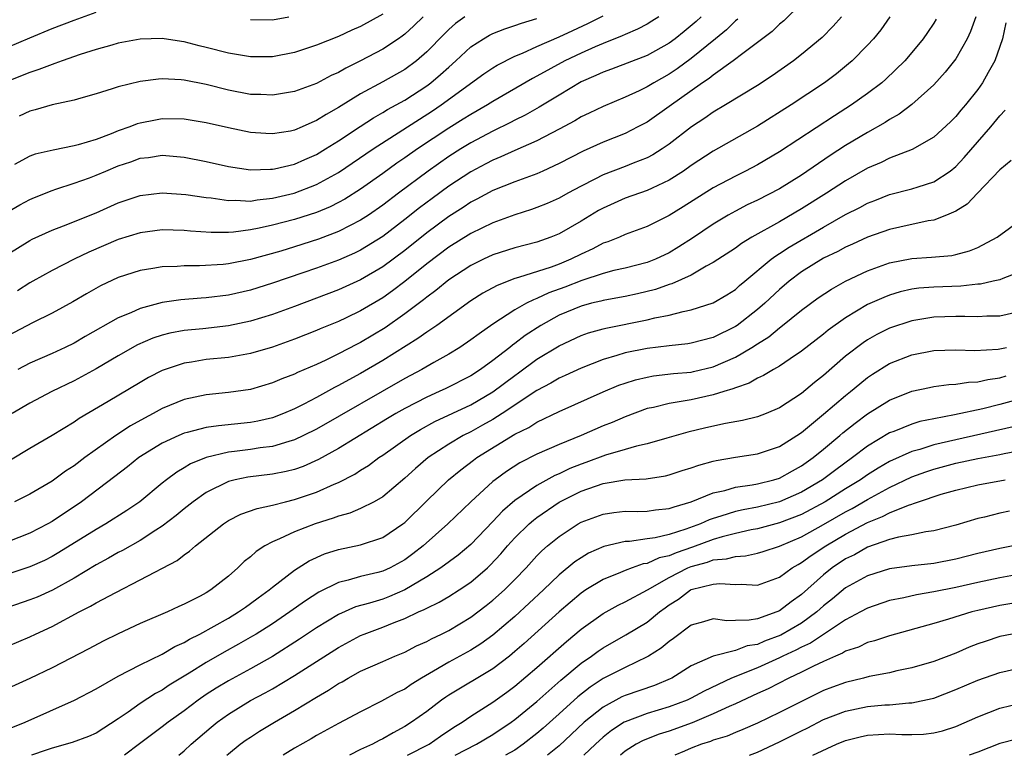
# Model space of a CAD drawing. Units: inches. Extents: x 2511000 to 2514000, y 1533000 to 1536000.
# Drawn here: x 2512366 to 2512455, y 1533000 to 1533067 of the extents above; entities that cross this region are included whole.
import ezdxf

# ---------------------------------------------------------------- set-up
doc = ezdxf.new("R2010")
doc.units = ezdxf.units.IN
doc.header["$MEASUREMENT"] = 0
doc.layers.add('LD25111533_2ft', color=62, linetype='Continuous')

msp = doc.modelspace()

# ---------------------------------------------------------------- linework, layer by layer
at = {"layer": 'LD25111533_2ft'}
for points, elevation in [([(2512437, 1533068.203), (2512435.384, 1533066.616), (2512435, 1533066.308), (2512434.332, 1533065.668), (2512433, 1533064.655), (2512431.677, 1533063.677), (2512430.799, 1533063), (2512429, 1533061.709), (2512428.613, 1533061.387), (2512428.03, 1533061), (2512425, 1533058.844), (2512423, 1533057.448), (2512422.155, 1533057), (2512421, 1533056.418), (2512419, 1533055.62), (2512417.193, 1533054.807), (2512415, 1533053.674), (2512413.543, 1533053), (2512413, 1533052.755), (2512411, 1533052.011), (2512409, 1533051.224), (2512407.557, 1533050.443), (2512407, 1533050.17), (2512406.3, 1533049.7), (2512405, 1533048.868), (2512403, 1533047.39), (2512401, 1533045.801), (2512399, 1533044.311), (2512397, 1533043.122), (2512395, 1533042.224), (2512391, 1533040.724), (2512389, 1533039.995), (2512387, 1533039.38), (2512385, 1533038.949), (2512382.691, 1533038.691), (2512381, 1533038.54), (2512379.7, 1533038.3), (2512379, 1533038.12), (2512378.161, 1533037.839), (2512376.764, 1533037.236), (2512375, 1533036.24), (2512373, 1533035.059), (2512371.677, 1533034.323), (2512371, 1533033.973), (2512368.973, 1533033), (2512367, 1533031.95), (2512365.392, 1533031)], 6788), ([(2512365, 1533064.233), (2512367, 1533065.092), (2512369, 1533065.922), (2512371, 1533066.695), (2512373, 1533067.406)], 6806), ([(2512399, 1533067.237), (2512397, 1533066.124), (2512396.215, 1533065.785), (2512395, 1533065.211), (2512393, 1533064.408), (2512391, 1533063.767), (2512389, 1533063.374), (2512387, 1533063.351), (2512385, 1533063.702), (2512383, 1533064.221), (2512382.364, 1533064.364), (2512381, 1533064.714), (2512380.742, 1533064.742), (2512379, 1533065.022), (2512377, 1533064.977), (2512375, 1533064.585), (2512374.431, 1533064.431), (2512373, 1533064.011), (2512371.559, 1533063.559), (2512369.93, 1533063), (2512369.258, 1533062.742), (2512369, 1533062.674), (2512367.803, 1533062.196), (2512367, 1533061.949), (2512365.232, 1533061.232)], 6804), ([(2512365, 1533045.458), (2512367, 1533046.709), (2512367.191, 1533046.809), (2512369, 1533047.64), (2512370.027, 1533048.027), (2512373, 1533049.223), (2512375, 1533050.108), (2512377, 1533050.781), (2512379, 1533051.011), (2512381.134, 1533050.866), (2512383, 1533050.593), (2512383.443, 1533050.557), (2512385, 1533050.319), (2512385.652, 1533050.348), (2512387, 1533050.275), (2512387.612, 1533050.388), (2512389, 1533050.527), (2512390.958, 1533051), (2512393, 1533051.777), (2512395, 1533052.872), (2512398.15, 1533055), (2512403.532, 1533058.468), (2512404.314, 1533059), (2512408.19, 1533061.811), (2512409, 1533062.366), (2512409.39, 1533062.611), (2512411, 1533063.413), (2512411.687, 1533063.687), (2512413, 1533064.285), (2512415, 1533065.159), (2512416.251, 1533065.749), (2512417.627, 1533066.374), (2512419, 1533067.089)], 6796), ([(2512427.888, 1533067), (2512427.429, 1533066.571), (2512426.347, 1533065.652), (2512425.535, 1533065), (2512425, 1533064.603), (2512423, 1533063.491), (2512419.766, 1533062.234), (2512419, 1533061.963), (2512418.347, 1533061.653), (2512417, 1533061.082), (2512415, 1533059.897), (2512413.205, 1533058.795), (2512411.932, 1533058.069), (2512411, 1533057.617), (2512410.602, 1533057.398), (2512409, 1533056.622), (2512407, 1533055.559), (2512406.089, 1533055), (2512405, 1533054.305), (2512403.118, 1533053), (2512400.439, 1533051), (2512399, 1533049.898), (2512397.703, 1533049), (2512397, 1533048.536), (2512396.066, 1533048.066), (2512395, 1533047.503), (2512393.185, 1533046.815), (2512391, 1533046.124), (2512389.746, 1533045.746), (2512387, 1533044.98), (2512385, 1533044.579), (2512384.526, 1533044.526), (2512382.395, 1533044.395), (2512381, 1533044.409), (2512380.355, 1533044.355), (2512379, 1533044.321), (2512378.162, 1533044.162), (2512377, 1533043.988), (2512375, 1533043.34), (2512373.41, 1533042.59), (2512372.133, 1533041.867), (2512370.874, 1533041.126), (2512369, 1533040.103), (2512367.221, 1533039.221), (2512365, 1533038.049)], 6792), ([(2512452.819, 1533067), (2512452.344, 1533065.656), (2512452.031, 1533065), (2512451, 1533063.193), (2512450.043, 1533061.957), (2512449, 1533060.81), (2512447, 1533059.023), (2512445.848, 1533058.152), (2512445, 1533057.684), (2512444.591, 1533057.409), (2512443, 1533056.507), (2512441, 1533055.303), (2512439.6, 1533054.4), (2512437, 1533052.638), (2512435, 1533051.398), (2512433, 1533050.357), (2512432.077, 1533049.923), (2512431, 1533049.362), (2512430.358, 1533049), (2512429, 1533048.182), (2512427.101, 1533046.899), (2512425.882, 1533046.118), (2512425, 1533045.593), (2512423.767, 1533045), (2512423, 1533044.692), (2512421, 1533044.19), (2512419.965, 1533043.965), (2512419, 1533043.718), (2512417.062, 1533043.062), (2512415.538, 1533042.462), (2512414.063, 1533041.937), (2512413, 1533041.434), (2512412.671, 1533041.329), (2512412.047, 1533041), (2512411, 1533040.405), (2512409, 1533039.116), (2512407.753, 1533038.247), (2512407, 1533037.673), (2512405.996, 1533037), (2512405, 1533036.398), (2512403.643, 1533035.643), (2512402.542, 1533035), (2512401, 1533034.166), (2512393, 1533029.588), (2512391.827, 1533029), (2512391, 1533028.611), (2512390.479, 1533028.479), (2512389, 1533028.019), (2512387.882, 1533027.882), (2512387, 1533027.737), (2512385.548, 1533027.548), (2512385, 1533027.491), (2512383, 1533027.027), (2512381.564, 1533026.436), (2512381, 1533026.086), (2512380.313, 1533025.687), (2512379.396, 1533025), (2512379, 1533024.681), (2512376.975, 1533023), (2512375.792, 1533022.208), (2512373.875, 1533021), (2512373, 1533020.497), (2512369.612, 1533018.388), (2512369, 1533018.032), (2512368.315, 1533017.685), (2512367, 1533017.083), (2512365, 1533016.423)], 6780), ([(2512365, 1533049.298), (2512366.074, 1533049.925), (2512367, 1533050.423), (2512367.398, 1533050.602), (2512369, 1533051.247), (2512369.348, 1533051.348), (2512371, 1533051.898), (2512372.397, 1533052.397), (2512373, 1533052.621), (2512373.869, 1533053), (2512375, 1533053.463), (2512376.158, 1533053.842), (2512377, 1533054.155), (2512377.76, 1533054.239), (2512379, 1533054.434), (2512381, 1533054.273), (2512383, 1533053.864), (2512385, 1533053.403), (2512387, 1533053.102), (2512388.832, 1533053.168), (2512389, 1533053.161), (2512389.198, 1533053.198), (2512391, 1533053.628), (2512391.944, 1533054.056), (2512393, 1533054.505), (2512393.815, 1533055), (2512395, 1533055.753), (2512396.945, 1533057.055), (2512398.163, 1533057.837), (2512399, 1533058.301), (2512399.428, 1533058.572), (2512401, 1533059.436), (2512403, 1533060.732), (2512403.361, 1533061), (2512404.252, 1533061.748), (2512405, 1533062.437), (2512405.649, 1533063), (2512407, 1533064.256), (2512408.157, 1533065), (2512408.687, 1533065.313), (2512409, 1533065.462), (2512410.099, 1533065.901), (2512411, 1533066.19), (2512411.586, 1533066.414), (2512413, 1533066.831)], 6798), ([(2512449.216, 1533066.783), (2512449, 1533066.425), (2512448.438, 1533065.562), (2512448.049, 1533065), (2512447, 1533063.738), (2512446.364, 1533063), (2512444.666, 1533061.335), (2512444.278, 1533061), (2512443, 1533060.034), (2512441.528, 1533059), (2512439.982, 1533058.018), (2512435, 1533054.727), (2512433, 1533053.555), (2512431.93, 1533053), (2512431, 1533052.549), (2512429, 1533051.491), (2512426.262, 1533049.738), (2512425, 1533048.957), (2512423, 1533047.957), (2512421, 1533047.228), (2512420.475, 1533047), (2512419.419, 1533046.581), (2512419, 1533046.455), (2512418.054, 1533045.946), (2512417, 1533045.462), (2512416.084, 1533045), (2512415, 1533044.549), (2512414.289, 1533044.289), (2512411.333, 1533043.332), (2512411, 1533043.248), (2512409.374, 1533042.626), (2512408.084, 1533041.916), (2512407, 1533041.221), (2512403.918, 1533039), (2512403.381, 1533038.619), (2512403, 1533038.392), (2512402.196, 1533037.804), (2512399, 1533035.8), (2512397, 1533034.633), (2512395.932, 1533034.068), (2512395, 1533033.536), (2512394.637, 1533033.363), (2512393, 1533032.458), (2512391.861, 1533031.861), (2512391, 1533031.431), (2512389.988, 1533031), (2512389, 1533030.627), (2512387.675, 1533030.325), (2512387, 1533030.202), (2512384.098, 1533029.902), (2512383, 1533029.733), (2512381.274, 1533029.274), (2512381, 1533029.215), (2512380.496, 1533029), (2512379, 1533028.301), (2512376.883, 1533027), (2512375.84, 1533026.16), (2512374.711, 1533025.289), (2512371.688, 1533023), (2512369, 1533021.212), (2512368.62, 1533021), (2512367, 1533020.159), (2512365, 1533019.357)], 6782), ([(2512455.543, 1533066.457), (2512455.223, 1533065), (2512455, 1533064.304), (2512454.541, 1533063), (2512453.932, 1533061.932), (2512453.432, 1533061), (2512453, 1533060.4), (2512451.891, 1533059), (2512451.472, 1533058.528), (2512451, 1533057.951), (2512450.525, 1533057.475), (2512449, 1533056.081), (2512447.04, 1533054.96), (2512445, 1533054.169), (2512444.224, 1533053.776), (2512443, 1533053.249), (2512441, 1533052.111), (2512439.281, 1533051), (2512437, 1533049.564), (2512435, 1533048.4), (2512432.5, 1533047), (2512431.563, 1533046.438), (2512431, 1533046.018), (2512429, 1533044.69), (2512428.357, 1533044.356), (2512427, 1533043.566), (2512425.239, 1533042.76), (2512425, 1533042.701), (2512423.747, 1533042.253), (2512422.131, 1533041.869), (2512421, 1533041.633), (2512420.474, 1533041.526), (2512419, 1533041.269), (2512418.797, 1533041.203), (2512417.946, 1533041), (2512417, 1533040.744), (2512415, 1533039.914), (2512413.337, 1533039), (2512411.925, 1533038.074), (2512411, 1533037.353), (2512410.788, 1533037.212), (2512410.537, 1533037), (2512409, 1533035.8), (2512407.89, 1533035), (2512407, 1533034.429), (2512404.723, 1533033.277), (2512404.138, 1533033), (2512403, 1533032.497), (2512401, 1533031.457), (2512400.199, 1533031), (2512399.45, 1533030.551), (2512395, 1533027.828), (2512393.179, 1533026.821), (2512391.79, 1533026.21), (2512391, 1533025.934), (2512390.256, 1533025.744), (2512389, 1533025.497), (2512386.768, 1533025.232), (2512385.632, 1533025), (2512385, 1533024.843), (2512383, 1533023.846), (2512381.82, 1533023), (2512381, 1533022.353), (2512380.258, 1533021.742), (2512379, 1533020.783), (2512378.429, 1533020.429), (2512377, 1533019.5), (2512375.408, 1533018.592), (2512375, 1533018.385), (2512374.126, 1533017.874), (2512373, 1533017.267), (2512371, 1533016.069), (2512369.031, 1533014.97), (2512367.643, 1533014.357), (2512367, 1533014.093), (2512365, 1533013.414)], 6778), ([(2512440.637, 1533067), (2512439.86, 1533066.139), (2512438.873, 1533065.127), (2512437, 1533063.558), (2512436.284, 1533063), (2512434.353, 1533061.648), (2512433, 1533060.772), (2512430.117, 1533059), (2512429, 1533058.338), (2512428.217, 1533057.783), (2512427.01, 1533057), (2512425, 1533055.439), (2512424.349, 1533055), (2512423.523, 1533054.477), (2512423, 1533054.208), (2512421.714, 1533053.715), (2512421, 1533053.416), (2512419, 1533052.648), (2512418.262, 1533052.262), (2512417, 1533051.634), (2512415.807, 1533051), (2512415, 1533050.548), (2512413.936, 1533050.064), (2512413, 1533049.68), (2512412.503, 1533049.497), (2512411, 1533049.025), (2512409, 1533048.313), (2512407, 1533047.344), (2512405, 1533046.084), (2512403, 1533044.578), (2512401.017, 1533042.983), (2512399.881, 1533042.119), (2512399, 1533041.494), (2512397, 1533040.313), (2512395.685, 1533039.685), (2512395, 1533039.366), (2512393.324, 1533038.676), (2512393, 1533038.526), (2512391, 1533037.734), (2512389, 1533037.035), (2512387, 1533036.444), (2512386.34, 1533036.34), (2512385, 1533036.088), (2512383, 1533035.889), (2512381.667, 1533035.667), (2512381, 1533035.582), (2512379, 1533034.91), (2512377.741, 1533034.259), (2512377, 1533033.829), (2512374.096, 1533032.096), (2512371.452, 1533030.548), (2512371, 1533030.221), (2512369, 1533028.999), (2512367, 1533027.828), (2512365.235, 1533026.765)], 6786), ([(2512445.019, 1533067), (2512444.189, 1533065.811), (2512443.544, 1533065), (2512443, 1533064.404), (2512441.594, 1533063), (2512441.28, 1533062.72), (2512440.169, 1533061.831), (2512439.076, 1533061), (2512436.053, 1533059), (2512433, 1533057.084), (2512429, 1533054.81), (2512427, 1533053.503), (2512426.284, 1533053), (2512425, 1533052.169), (2512423.455, 1533051.455), (2512423, 1533051.23), (2512421, 1533050.53), (2512419, 1533049.643), (2512418.588, 1533049.412), (2512417, 1533048.455), (2512415, 1533047.301), (2512414.254, 1533047), (2512413, 1533046.558), (2512411, 1533046.034), (2512409, 1533045.396), (2512408.149, 1533045), (2512407, 1533044.438), (2512405, 1533043.132), (2512403.833, 1533042.167), (2512403, 1533041.567), (2512402.694, 1533041.306), (2512401, 1533040.034), (2512399.214, 1533038.786), (2512397, 1533037.454), (2512396.693, 1533037.307), (2512395, 1533036.405), (2512393.834, 1533035.834), (2512393, 1533035.448), (2512391.283, 1533034.718), (2512391, 1533034.569), (2512389.856, 1533034.144), (2512389, 1533033.774), (2512387, 1533033.196), (2512385, 1533032.909), (2512383, 1533032.707), (2512381, 1533032.284), (2512379, 1533031.463), (2512378.178, 1533031), (2512377.405, 1533030.595), (2512376.124, 1533029.876), (2512374.791, 1533029), (2512371.981, 1533027), (2512371, 1533026.256), (2512370.234, 1533025.766), (2512369, 1533024.866), (2512367, 1533023.698), (2512365.584, 1533023)], 6784), ([(2512406.452, 1533067), (2512405.614, 1533066.386), (2512405, 1533065.84), (2512404.57, 1533065.43), (2512403, 1533063.808), (2512402.066, 1533063), (2512401, 1533062.222), (2512399, 1533061.094), (2512397, 1533060.01), (2512395, 1533058.771), (2512393.859, 1533058.141), (2512393, 1533057.571), (2512392.585, 1533057.415), (2512391.691, 1533057), (2512391, 1533056.702), (2512390.63, 1533056.63), (2512389, 1533056.377), (2512388.404, 1533056.404), (2512387, 1533056.509), (2512385, 1533056.908), (2512383, 1533057.376), (2512381, 1533057.716), (2512379, 1533057.732), (2512378.375, 1533057.625), (2512377, 1533057.35), (2512376.726, 1533057.274), (2512376.057, 1533057), (2512375, 1533056.637), (2512374.379, 1533056.379), (2512373, 1533055.868), (2512371.37, 1533055.37), (2512371, 1533055.278), (2512369.093, 1533054.907), (2512367.479, 1533054.521), (2512367, 1533054.346), (2512365.597, 1533053.598)], 6800), ([(2512424.05, 1533067), (2512423.42, 1533066.58), (2512423, 1533066.328), (2512422.133, 1533065.867), (2512421, 1533065.391), (2512420.741, 1533065.259), (2512419, 1533064.577), (2512418.268, 1533064.268), (2512417, 1533063.702), (2512415.519, 1533063), (2512413, 1533061.61), (2512412.592, 1533061.408), (2512409, 1533059.305), (2512408.521, 1533059), (2512407, 1533058.14), (2512406.306, 1533057.694), (2512405, 1533056.896), (2512402.156, 1533055), (2512401, 1533054.185), (2512400.292, 1533053.708), (2512399, 1533052.768), (2512397, 1533051.358), (2512395.558, 1533050.442), (2512395, 1533050.141), (2512394.244, 1533049.757), (2512393, 1533049.246), (2512391, 1533048.603), (2512389, 1533048.076), (2512387.803, 1533047.803), (2512387, 1533047.656), (2512385.455, 1533047.455), (2512385, 1533047.434), (2512383.431, 1533047.431), (2512381.554, 1533047.554), (2512381, 1533047.611), (2512379, 1533047.652), (2512377, 1533047.401), (2512375, 1533046.778), (2512372.347, 1533045.653), (2512370.998, 1533045.002), (2512369, 1533043.968), (2512367.247, 1533043), (2512367, 1533042.863), (2512365.864, 1533042.136)], 6794), ([(2512431.218, 1533066.781), (2512431, 1533066.613), (2512430.183, 1533065.817), (2512429.203, 1533065), (2512427, 1533063.215), (2512425.723, 1533062.277), (2512425, 1533061.787), (2512423.595, 1533061), (2512423, 1533060.634), (2512422.287, 1533060.287), (2512421, 1533059.693), (2512419, 1533058.864), (2512417.75, 1533058.25), (2512417, 1533057.903), (2512416.439, 1533057.561), (2512415, 1533056.786), (2512413, 1533055.741), (2512411, 1533054.875), (2512409.718, 1533054.282), (2512409, 1533054.001), (2512408.355, 1533053.645), (2512407, 1533052.935), (2512405, 1533051.615), (2512403.485, 1533050.515), (2512402.342, 1533049.657), (2512401, 1533048.592), (2512399, 1533047.068), (2512397, 1533045.821), (2512396.449, 1533045.551), (2512395, 1533044.902), (2512393, 1533044.18), (2512391.758, 1533043.758), (2512389, 1533042.832), (2512387, 1533042.207), (2512385, 1533041.746), (2512383, 1533041.495), (2512382.528, 1533041.472), (2512380.678, 1533041.322), (2512379, 1533041.073), (2512377, 1533040.542), (2512376.147, 1533040.147), (2512375, 1533039.681), (2512372.01, 1533037.99), (2512371, 1533037.393), (2512370.194, 1533037), (2512369, 1533036.456), (2512367, 1533035.576), (2512365.903, 1533035)], 6790), ([(2512402.685, 1533067), (2512401.833, 1533066.167), (2512401, 1533065.411), (2512400.769, 1533065.231), (2512400.428, 1533065), (2512399, 1533064.07), (2512397, 1533063.005), (2512395.655, 1533062.345), (2512395, 1533061.948), (2512394.336, 1533061.664), (2512393, 1533060.945), (2512391, 1533060.213), (2512389, 1533059.875), (2512387.938, 1533059.938), (2512387, 1533059.954), (2512385, 1533060.349), (2512383, 1533060.861), (2512381, 1533061.24), (2512380.728, 1533061.272), (2512379, 1533061.353), (2512378.662, 1533061.338), (2512377, 1533061.137), (2512375, 1533060.638), (2512374.447, 1533060.446), (2512373, 1533059.991), (2512371.618, 1533059.618), (2512371, 1533059.428), (2512369, 1533058.992), (2512367.462, 1533058.538), (2512367, 1533058.439), (2512366.013, 1533057.987)], 6802), ([(2512387, 1533066.75), (2512389, 1533066.717), (2512390.492, 1533067)], 6806), ([(2512365, 1533009.908), (2512367, 1533010.756), (2512367.51, 1533011), (2512369, 1533011.67), (2512371.469, 1533013), (2512372.486, 1533013.514), (2512373, 1533013.825), (2512374.775, 1533014.775), (2512377, 1533015.911), (2512380.341, 1533017.659), (2512381, 1533018.193), (2512381.488, 1533018.512), (2512382.015, 1533019), (2512384.556, 1533021), (2512385, 1533021.29), (2512386.14, 1533021.86), (2512387.608, 1533022.392), (2512389, 1533022.676), (2512390.198, 1533023), (2512391, 1533023.194), (2512393, 1533023.883), (2512394.597, 1533024.597), (2512395, 1533024.757), (2512396.485, 1533025.515), (2512397, 1533025.853), (2512397.711, 1533026.289), (2512398.664, 1533027), (2512399, 1533027.218), (2512401.525, 1533029), (2512402.441, 1533029.559), (2512403.734, 1533030.266), (2512407, 1533031.789), (2512409, 1533032.958), (2512411, 1533034.463), (2512411.32, 1533034.68), (2512413, 1533035.926), (2512415, 1533037.155), (2512417, 1533038.076), (2512417.687, 1533038.313), (2512419, 1533038.681), (2512419.251, 1533038.749), (2512423, 1533039.51), (2512423.688, 1533039.688), (2512425, 1533039.94), (2512426.268, 1533040.268), (2512427, 1533040.395), (2512429, 1533041.031), (2512430.232, 1533041.768), (2512431, 1533042.265), (2512431.385, 1533042.615), (2512431.848, 1533043), (2512434.257, 1533045), (2512434.679, 1533045.321), (2512435, 1533045.506), (2512435.895, 1533046.105), (2512439, 1533047.92), (2512441, 1533049.055), (2512442.295, 1533049.705), (2512443, 1533050.093), (2512443.662, 1533050.338), (2512445, 1533050.873), (2512447, 1533051.383), (2512447.58, 1533051.58), (2512449, 1533052.011), (2512450.49, 1533053), (2512451, 1533053.409), (2512451.773, 1533054.226), (2512454.171, 1533057), (2512455, 1533058.007), (2512455.487, 1533058.512)], 6776), ([(2512456.031, 1533053.969), (2512455, 1533053.098), (2512452.977, 1533051), (2512452.018, 1533049.982), (2512451, 1533049.371), (2512450.163, 1533049), (2512449, 1533048.553), (2512448.48, 1533048.48), (2512445.918, 1533047.919), (2512445, 1533047.702), (2512443, 1533046.996), (2512441.634, 1533046.366), (2512441, 1533046.091), (2512440.295, 1533045.705), (2512439, 1533045.083), (2512437, 1533043.849), (2512435.87, 1533043), (2512435, 1533042.26), (2512433.664, 1533041), (2512433, 1533040.428), (2512431.16, 1533039), (2512431, 1533038.892), (2512429, 1533037.906), (2512427, 1533037.379), (2512426.673, 1533037.327), (2512425, 1533037.152), (2512423, 1533036.907), (2512421, 1533036.495), (2512420.252, 1533036.252), (2512419, 1533035.901), (2512417, 1533035.133), (2512415.55, 1533034.45), (2512415, 1533034.207), (2512414.247, 1533033.753), (2512413, 1533033.098), (2512409.838, 1533031), (2512409, 1533030.473), (2512408.066, 1533029.934), (2512407, 1533029.344), (2512406.315, 1533029), (2512405, 1533028.219), (2512403.136, 1533027), (2512401.972, 1533026.028), (2512401, 1533025.149), (2512399, 1533023.455), (2512398.233, 1533023), (2512397, 1533022.375), (2512396.034, 1533021.967), (2512395, 1533021.69), (2512394.503, 1533021.497), (2512392.884, 1533021), (2512391, 1533020.272), (2512389.626, 1533019.626), (2512389, 1533019.372), (2512388.311, 1533019), (2512387.514, 1533018.486), (2512387, 1533018.007), (2512386.432, 1533017.568), (2512385.864, 1533017), (2512385, 1533016.253), (2512383.414, 1533015), (2512383, 1533014.745), (2512382.44, 1533014.44), (2512381, 1533013.7), (2512380.511, 1533013.489), (2512379.467, 1533013), (2512377, 1533011.943), (2512375, 1533011.028), (2512373.638, 1533010.362), (2512372.334, 1533009.666), (2512369, 1533007.941), (2512367, 1533006.967), (2512365, 1533006.049)], 6774), ([(2512365, 1533002.378), (2512366.552, 1533003), (2512371.052, 1533005), (2512373, 1533006.031), (2512375, 1533007.177), (2512377, 1533008.199), (2512379, 1533009.175), (2512380.144, 1533009.856), (2512381, 1533010.233), (2512381.472, 1533010.528), (2512382.414, 1533011), (2512383.711, 1533011.711), (2512385, 1533012.449), (2512385.922, 1533013), (2512386.548, 1533013.452), (2512387, 1533013.758), (2512387.709, 1533014.291), (2512388.702, 1533015), (2512389, 1533015.256), (2512391, 1533016.802), (2512392.346, 1533017.654), (2512393.734, 1533018.266), (2512395, 1533018.673), (2512397, 1533019.098), (2512399, 1533019.756), (2512400.838, 1533021), (2512401, 1533021.125), (2512403, 1533023.094), (2512404.983, 1533025), (2512406.095, 1533025.905), (2512407.234, 1533026.766), (2512407.554, 1533027), (2512411, 1533029.125), (2512412.253, 1533029.747), (2512413, 1533030.22), (2512415, 1533031.184), (2512419, 1533032.98), (2512420.427, 1533033.573), (2512421, 1533033.772), (2512421.94, 1533034.061), (2512423, 1533034.312), (2512423.586, 1533034.414), (2512425.376, 1533034.624), (2512427, 1533034.77), (2512427.191, 1533034.809), (2512429, 1533035.241), (2512431, 1533036.116), (2512432.49, 1533037), (2512433, 1533037.335), (2512434.031, 1533037.969), (2512435, 1533038.774), (2512435.137, 1533038.863), (2512437, 1533040.378), (2512438.511, 1533041.489), (2512439.709, 1533042.291), (2512441, 1533043.01), (2512443, 1533043.958), (2512445, 1533044.675), (2512447, 1533045.076), (2512448.808, 1533045.192), (2512450.652, 1533045.348), (2512451, 1533045.421), (2512452.245, 1533045.755), (2512453, 1533046.078), (2512454.767, 1533047), (2512457, 1533048.625)], 6772), ([(2512457, 1533043.917), (2512455.254, 1533043.254), (2512455, 1533043.143), (2512454.399, 1533043), (2512453.253, 1533042.747), (2512453, 1533042.73), (2512451.446, 1533042.554), (2512449, 1533042.474), (2512447.636, 1533042.364), (2512447, 1533042.275), (2512445.966, 1533042.034), (2512445, 1533041.748), (2512444.459, 1533041.541), (2512443, 1533040.883), (2512441, 1533039.693), (2512439.429, 1533038.571), (2512439, 1533038.211), (2512437, 1533036.656), (2512435.976, 1533035.976), (2512435, 1533035.304), (2512434.47, 1533035), (2512433.56, 1533034.44), (2512433, 1533034.199), (2512432.248, 1533033.753), (2512431, 1533033.337), (2512430.769, 1533033.232), (2512429.966, 1533033), (2512429, 1533032.698), (2512427, 1533032.26), (2512426.082, 1533032.082), (2512425, 1533031.923), (2512423.563, 1533031.563), (2512423, 1533031.453), (2512421, 1533030.717), (2512419.81, 1533030.19), (2512419, 1533029.874), (2512417.002, 1533029), (2512415, 1533028.205), (2512413, 1533027.323), (2512411.46, 1533026.541), (2512410.244, 1533025.756), (2512409.208, 1533025), (2512409, 1533024.83), (2512407.001, 1533023), (2512404.914, 1533021), (2512402.669, 1533019), (2512401.732, 1533018.268), (2512401, 1533017.731), (2512399.675, 1533017), (2512399, 1533016.69), (2512398.576, 1533016.576), (2512397, 1533016.205), (2512395.874, 1533015.873), (2512395, 1533015.679), (2512393.204, 1533014.796), (2512391.984, 1533014.016), (2512390.587, 1533013), (2512389, 1533011.932), (2512387.537, 1533011), (2512387.204, 1533010.796), (2512385.93, 1533010.07), (2512384.634, 1533009.366), (2512383, 1533008.42), (2512381.448, 1533007.448), (2512379.643, 1533006.357), (2512379, 1533005.916), (2512378.399, 1533005.601), (2512377, 1533004.689), (2512375.922, 1533003.922), (2512375, 1533003.295), (2512373, 1533002.017), (2512372.296, 1533001.704), (2512370.837, 1533001.163), (2512369, 1533000.64), (2512368.46, 1533000.46), (2512367.134, 1533000)], 6770), ([(2512457, 1533040.3), (2512455, 1533039.848), (2512453.825, 1533039.825), (2512453, 1533039.768), (2512451.815, 1533039.815), (2512451, 1533039.805), (2512449, 1533039.735), (2512447, 1533039.404), (2512445, 1533038.741), (2512443.834, 1533038.165), (2512443, 1533037.691), (2512442.581, 1533037.42), (2512441, 1533036.193), (2512439, 1533034.456), (2512438.178, 1533033.822), (2512437, 1533032.825), (2512435, 1533031.517), (2512433.785, 1533031), (2512433, 1533030.694), (2512431.644, 1533030.356), (2512430.092, 1533030.092), (2512428.308, 1533029.692), (2512426.693, 1533029.307), (2512424.769, 1533028.769), (2512423, 1533028.249), (2512422.041, 1533028.041), (2512421, 1533027.725), (2512419.221, 1533027.221), (2512417.433, 1533026.567), (2512417, 1533026.423), (2512415.977, 1533026.023), (2512415, 1533025.545), (2512414.612, 1533025.388), (2512413, 1533024.485), (2512411, 1533023.114), (2512409.859, 1533022.141), (2512409, 1533021.216), (2512407, 1533019.112), (2512405.85, 1533018.15), (2512404.284, 1533017), (2512403, 1533016.189), (2512401.002, 1533014.998), (2512399.605, 1533014.395), (2512399, 1533014.175), (2512397.802, 1533013.802), (2512396.541, 1533013.459), (2512395, 1533012.783), (2512393, 1533011.576), (2512391.46, 1533010.54), (2512389, 1533008.974), (2512387, 1533007.847), (2512385, 1533006.763), (2512383.905, 1533006.095), (2512383, 1533005.507), (2512382.262, 1533005), (2512381, 1533004.038), (2512379.536, 1533003), (2512379, 1533002.584), (2512376.947, 1533001.053), (2512375.569, 1533000)], 6768), ([(2512380.506, 1533000), (2512381, 1533000.417), (2512381.619, 1533001), (2512383.438, 1533002.562), (2512383.971, 1533003), (2512385, 1533003.742), (2512387, 1533004.964), (2512388.34, 1533005.66), (2512389, 1533006.034), (2512391, 1533007.229), (2512395, 1533009.773), (2512397, 1533010.862), (2512397.318, 1533011), (2512399, 1533011.628), (2512400.055, 1533012.055), (2512401, 1533012.402), (2512402.259, 1533013), (2512402.78, 1533013.22), (2512403, 1533013.352), (2512404.117, 1533013.883), (2512405, 1533014.417), (2512405.926, 1533015), (2512407, 1533015.709), (2512408.514, 1533017), (2512408.767, 1533017.233), (2512409.73, 1533018.27), (2512410.338, 1533019), (2512411, 1533019.732), (2512412.297, 1533021), (2512412.671, 1533021.329), (2512413, 1533021.572), (2512415, 1533022.95), (2512417, 1533023.968), (2512419, 1533024.665), (2512420.979, 1533024.978), (2512422.908, 1533025.092), (2512424.65, 1533025.35), (2512425, 1533025.436), (2512426.176, 1533025.824), (2512427, 1533026.071), (2512427.675, 1533026.325), (2512429, 1533026.691), (2512429.248, 1533026.752), (2512431, 1533027.047), (2512433, 1533027.336), (2512435, 1533028.013), (2512436.563, 1533029), (2512437, 1533029.291), (2512439, 1533030.947), (2512441, 1533032.646), (2512441.455, 1533033), (2512442.295, 1533033.705), (2512443, 1533034.265), (2512443.439, 1533034.56), (2512445, 1533035.543), (2512447, 1533036.333), (2512449, 1533036.709), (2512451, 1533036.769), (2512452.724, 1533036.724), (2512454.849, 1533036.849), (2512455.589, 1533037)], 6766), ([(2512384.852, 1533000), (2512385, 1533000.139), (2512386.083, 1533001), (2512386.609, 1533001.391), (2512387, 1533001.659), (2512387.819, 1533002.181), (2512389.179, 1533003), (2512391, 1533004.055), (2512393, 1533005.283), (2512394.1, 1533005.9), (2512395, 1533006.499), (2512395.33, 1533006.67), (2512395.884, 1533007), (2512397, 1533007.619), (2512399, 1533008.522), (2512400.111, 1533009), (2512401, 1533009.354), (2512402.082, 1533009.918), (2512403, 1533010.326), (2512403.428, 1533010.572), (2512404.334, 1533011), (2512405, 1533011.336), (2512407, 1533012.533), (2512408.401, 1533013.599), (2512409, 1533014.075), (2512410.043, 1533015), (2512411, 1533015.954), (2512412.016, 1533017), (2512413, 1533018.083), (2512413.451, 1533018.549), (2512413.967, 1533019), (2512415, 1533019.854), (2512416.752, 1533021), (2512417, 1533021.144), (2512419, 1533021.889), (2512419.972, 1533022.028), (2512421, 1533022.133), (2512422.119, 1533022.119), (2512423, 1533022.144), (2512423.742, 1533022.258), (2512425, 1533022.373), (2512425.448, 1533022.552), (2512427, 1533022.985), (2512429, 1533023.811), (2512430.03, 1533024.03), (2512431, 1533024.319), (2512432.535, 1533024.534), (2512433, 1533024.632), (2512434.502, 1533025), (2512435, 1533025.151), (2512436.188, 1533025.813), (2512437, 1533026.244), (2512438.072, 1533027), (2512439, 1533027.76), (2512440.477, 1533029), (2512440.752, 1533029.248), (2512441.86, 1533030.14), (2512443, 1533030.968), (2512445, 1533032.223), (2512447, 1533033.029), (2512448.624, 1533033.376), (2512449, 1533033.447), (2512450.372, 1533033.628), (2512451, 1533033.656), (2512452.148, 1533033.852), (2512453, 1533033.89), (2512453.897, 1533034.102), (2512455, 1533034.251), (2512455.584, 1533034.416)], 6764), ([(2512457, 1533032.36), (2512455, 1533031.825), (2512453.441, 1533031.441), (2512450.875, 1533030.875), (2512449, 1533030.522), (2512447.735, 1533030.265), (2512447, 1533030.04), (2512445.383, 1533029.383), (2512445, 1533029.241), (2512443, 1533028.055), (2512441.635, 1533027), (2512440.104, 1533025.896), (2512438.921, 1533025), (2512437, 1533023.876), (2512435, 1533023.006), (2512433, 1533022.516), (2512431.722, 1533022.278), (2512431, 1533022.105), (2512429.683, 1533021.683), (2512429, 1533021.496), (2512428.629, 1533021.371), (2512427.834, 1533021), (2512426.516, 1533020.516), (2512425, 1533020.042), (2512423.735, 1533019.735), (2512423, 1533019.639), (2512421.395, 1533019.395), (2512421, 1533019.384), (2512419.069, 1533018.93), (2512417.677, 1533018.323), (2512417, 1533017.926), (2512416.444, 1533017.555), (2512415, 1533016.362), (2512413.596, 1533015), (2512411, 1533012.605), (2512409, 1533010.891), (2512407.903, 1533010.097), (2512407, 1533009.526), (2512405, 1533008.439), (2512403.62, 1533007.62), (2512402.535, 1533007), (2512401.585, 1533006.415), (2512401, 1533006.011), (2512400.308, 1533005.692), (2512398.896, 1533004.896), (2512397, 1533003.932), (2512395, 1533002.883), (2512393, 1533001.805), (2512392.499, 1533001.501), (2512391, 1533000.644), (2512389.974, 1533000)], 6762), ([(2512456.197, 1533029.803), (2512451, 1533028.632), (2512449, 1533028.155), (2512447.75, 1533027.75), (2512447, 1533027.55), (2512445, 1533026.658), (2512443.945, 1533026.055), (2512443, 1533025.454), (2512442.362, 1533025), (2512441, 1533024.166), (2512439.144, 1533023), (2512437, 1533021.856), (2512435, 1533021.086), (2512433, 1533020.543), (2512432.441, 1533020.441), (2512431, 1533020.107), (2512429.817, 1533019.817), (2512429, 1533019.578), (2512427.114, 1533018.886), (2512425.625, 1533018.375), (2512425, 1533018.098), (2512424.101, 1533017.899), (2512423, 1533017.407), (2512422.644, 1533017.356), (2512421.636, 1533017), (2512421, 1533016.761), (2512420.573, 1533016.573), (2512419, 1533015.954), (2512417.437, 1533015), (2512417, 1533014.711), (2512415, 1533013.014), (2512411.851, 1533010.149), (2512411, 1533009.402), (2512410.509, 1533009), (2512409, 1533007.839), (2512405, 1533005.457), (2512404.724, 1533005.276), (2512404.333, 1533005), (2512403, 1533003.983), (2512401.629, 1533003), (2512401, 1533002.599), (2512399.952, 1533002.048), (2512399, 1533001.486), (2512398.669, 1533001.331), (2512398.073, 1533001), (2512397, 1533000.514), (2512396.005, 1533000)], 6760), ([(2512401.264, 1533000), (2512403.22, 1533001), (2512404.253, 1533001.747), (2512405.457, 1533002.543), (2512406.201, 1533003), (2512407, 1533003.555), (2512409, 1533004.825), (2512410.269, 1533005.731), (2512411, 1533006.277), (2512413, 1533007.975), (2512415.665, 1533010.335), (2512417, 1533011.452), (2512419, 1533012.864), (2512420.378, 1533013.622), (2512421, 1533013.916), (2512423.015, 1533015.015), (2512425, 1533016.122), (2512426.703, 1533017), (2512427, 1533017.123), (2512428.475, 1533017.525), (2512429, 1533017.72), (2512430.189, 1533017.811), (2512431, 1533018.034), (2512431.918, 1533018.082), (2512433, 1533018.325), (2512433.525, 1533018.475), (2512435, 1533018.961), (2512437, 1533019.827), (2512439, 1533020.948), (2512441, 1533022.094), (2512441.603, 1533022.397), (2512443, 1533023.219), (2512445, 1533024.305), (2512447, 1533025.247), (2512448.289, 1533025.711), (2512449, 1533025.948), (2512451, 1533026.494), (2512453, 1533026.936), (2512455, 1533027.296), (2512455.382, 1533027.383), (2512457, 1533027.682)], 6758), ([(2512405.563, 1533000), (2512407.503, 1533001), (2512409, 1533001.902), (2512410.66, 1533003), (2512411, 1533003.244), (2512413, 1533004.892), (2512415.174, 1533006.826), (2512417, 1533008.356), (2512417.939, 1533009), (2512418.548, 1533009.452), (2512419, 1533009.759), (2512421.076, 1533010.924), (2512423, 1533012.087), (2512424.131, 1533013), (2512424.629, 1533013.37), (2512425, 1533013.642), (2512425.826, 1533014.174), (2512426.935, 1533015), (2512427, 1533015.034), (2512429, 1533015.536), (2512429.594, 1533015.594), (2512431, 1533015.486), (2512431.521, 1533015.521), (2512433, 1533015.446), (2512435, 1533016.156), (2512436.162, 1533017), (2512436.686, 1533017.314), (2512437, 1533017.476), (2512437.875, 1533018.126), (2512439.206, 1533019), (2512441, 1533020.056), (2512443, 1533021.116), (2512444.352, 1533021.648), (2512445, 1533022.005), (2512446.701, 1533022.7), (2512447, 1533022.793), (2512447.172, 1533022.827), (2512447.613, 1533023), (2512449.677, 1533023.677), (2512451, 1533024.055), (2512453, 1533024.55), (2512455.481, 1533025)], 6756), ([(2512455.86, 1533022.14), (2512455, 1533021.956), (2512453.612, 1533021.613), (2512453, 1533021.476), (2512451, 1533020.88), (2512449, 1533020.377), (2512448.284, 1533020.283), (2512447, 1533020.013), (2512445.79, 1533019.79), (2512445, 1533019.564), (2512443, 1533018.871), (2512441.8, 1533018.2), (2512441, 1533017.814), (2512439.787, 1533017), (2512439, 1533016.381), (2512437, 1533014.595), (2512436.067, 1533013.932), (2512435, 1533013.093), (2512434.774, 1533013), (2512433, 1533012.384), (2512432.247, 1533012.247), (2512431, 1533012.239), (2512430.212, 1533012.212), (2512429, 1533012.38), (2512428.121, 1533012.121), (2512427, 1533011.816), (2512425.396, 1533010.604), (2512425, 1533010.331), (2512424.28, 1533009.72), (2512423.132, 1533009), (2512423, 1533008.923), (2512421, 1533007.976), (2512419, 1533006.952), (2512417.822, 1533006.178), (2512416.704, 1533005.296), (2512415, 1533003.748), (2512413.551, 1533002.449), (2512413, 1533001.973), (2512411.748, 1533001), (2512411, 1533000.475), (2512410.154, 1533000)], 6754), ([(2512456.2, 1533019), (2512455, 1533018.758), (2512453, 1533018.304), (2512451, 1533017.802), (2512449, 1533017.412), (2512447, 1533017.188), (2512445, 1533016.909), (2512443, 1533016.28), (2512441, 1533015.181), (2512439.806, 1533014.194), (2512439, 1533013.559), (2512438.381, 1533013), (2512437, 1533011.993), (2512435.114, 1533010.886), (2512433.655, 1533010.345), (2512433, 1533010.059), (2512432.079, 1533009.921), (2512431, 1533009.514), (2512428.993, 1533009.007), (2512427, 1533008.117), (2512425.232, 1533007), (2512425.077, 1533006.923), (2512423.665, 1533006.335), (2512421, 1533005.424), (2512420.709, 1533005.291), (2512419, 1533004.373), (2512417.296, 1533003), (2512416.116, 1533001.884), (2512415, 1533000.858), (2512413.946, 1533000)], 6752), ([(2512456.337, 1533016.337), (2512455, 1533016.096), (2512453, 1533015.681), (2512451, 1533015.224), (2512449, 1533014.814), (2512447.44, 1533014.559), (2512446.286, 1533014.286), (2512445, 1533014.028), (2512443, 1533013.36), (2512442.348, 1533013), (2512441, 1533012.295), (2512437.819, 1533010.181), (2512437, 1533009.81), (2512436.476, 1533009.524), (2512435.318, 1533009), (2512435, 1533008.84), (2512433, 1533007.948), (2512430.657, 1533007), (2512428.171, 1533005.828), (2512427, 1533005.181), (2512426.616, 1533005), (2512425, 1533004.385), (2512423, 1533003.791), (2512421, 1533003.043), (2512420.926, 1533003), (2512419.754, 1533002.246), (2512419, 1533001.636), (2512418.301, 1533001), (2512417.257, 1533000)], 6750), ([(2512457, 1533013.932), (2512455, 1533013.598), (2512453, 1533013.139), (2512452.458, 1533013), (2512450.336, 1533012.336), (2512449, 1533011.944), (2512445, 1533010.848), (2512443.617, 1533010.383), (2512443, 1533010.225), (2512442.178, 1533009.822), (2512441, 1533009.443), (2512440.733, 1533009.266), (2512440.087, 1533009), (2512439, 1533008.517), (2512438.092, 1533008.092), (2512437, 1533007.531), (2512435.849, 1533007), (2512433.968, 1533006.032), (2512433, 1533005.611), (2512431, 1533004.681), (2512430.438, 1533004.438), (2512429, 1533003.748), (2512427.067, 1533002.932), (2512425, 1533002.201), (2512424.081, 1533001.919), (2512422.646, 1533001.354), (2512422.008, 1533001), (2512421, 1533000.366), (2512420.575, 1533000)], 6748), ([(2512456.107, 1533011), (2512455, 1533010.763), (2512453.669, 1533010.331), (2512453, 1533010.1), (2512452.2, 1533009.8), (2512451, 1533009.278), (2512449, 1533008.512), (2512447, 1533007.928), (2512445.649, 1533007.65), (2512445, 1533007.496), (2512443.134, 1533007.134), (2512442.625, 1533007), (2512441, 1533006.617), (2512439.818, 1533006.181), (2512439, 1533005.865), (2512437, 1533004.884), (2512435, 1533003.878), (2512433, 1533002.917), (2512431.666, 1533002.335), (2512431, 1533002.072), (2512430.253, 1533001.747), (2512429, 1533001.364), (2512428.744, 1533001.256), (2512427.941, 1533001), (2512427, 1533000.655), (2512426.373, 1533000.373), (2512425.494, 1533000)], 6746), ([(2512432.283, 1533000), (2512433, 1533000.275), (2512435, 1533001.207), (2512437, 1533002.221), (2512437.527, 1533002.473), (2512439, 1533003.236), (2512441, 1533004), (2512443, 1533004.417), (2512444.569, 1533004.569), (2512445, 1533004.59), (2512446.754, 1533004.754), (2512447, 1533004.754), (2512448.847, 1533005.153), (2512449, 1533005.196), (2512451, 1533005.957), (2512453, 1533006.817), (2512455, 1533007.516), (2512457, 1533007.962)], 6744), ([(2512438.027, 1533000), (2512440.175, 1533001), (2512441, 1533001.337), (2512442.328, 1533001.672), (2512443, 1533001.817), (2512445, 1533001.934), (2512446.101, 1533001.899), (2512447, 1533001.901), (2512448.074, 1533001.926), (2512449, 1533002.041), (2512449.789, 1533002.211), (2512451, 1533002.61), (2512453, 1533003.487), (2512455, 1533004.262), (2512457, 1533004.752)], 6742), ([(2512456.527, 1533001.473), (2512455, 1533001.066), (2512453, 1533000.279), (2512452.216, 1533000)], 6740)]:
    msp.add_lwpolyline(points, dxfattribs=dict(at, elevation=elevation))

doc.saveas('drawing.dxf')
